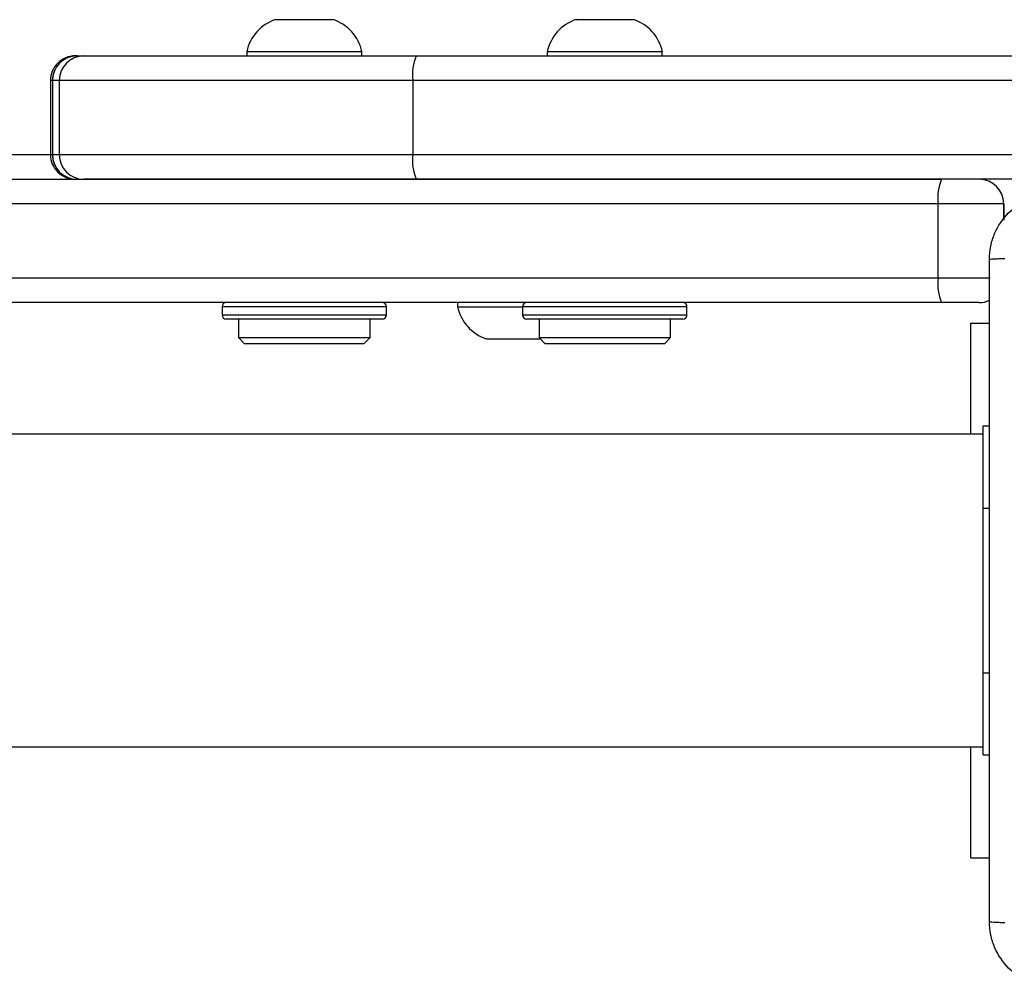
# Model space of a CAD drawing. Units: millimetres. Extents: x -336 to 1280, y 58 to 1155.
# Drawn here: x 366 to 378, y 551 to 563 of the extents above; entities that cross this region are included whole.
import ezdxf

# ---------------------------------------------------------------- set-up
doc = ezdxf.new("R2010")
doc.units = ezdxf.units.MM
doc.layers.add('VP-EQ', color=194, linetype='Continuous')

# ---------------------------------------------------------------- blocks, each defined once
blk = doc.blocks.new('RC1505_')
at = {"layer": 'VP-EQ', "color": 0, "linetype": 'Continuous', "lineweight": 25}
for p, q in [((369.511, 562.931), (369.209, 562.931)), ((369.909, 562.931), (369.511, 562.931)), ((373.166, 562.931), (372.864, 562.931)), ((373.564, 562.931), (373.166, 562.931)), ((368.859, 562.541), (368.859, 562.491)), ((369.462, 562.541), (368.859, 562.541)), ((370.259, 562.541), (369.462, 562.541)), ((370.259, 562.491), (370.259, 562.541)), ((372.514, 562.541), (372.514, 562.491)), ((373.117, 562.541), (372.514, 562.541)), ((373.914, 562.541), (373.117, 562.541)), ((373.914, 562.491), (373.914, 562.541)), ((366.771, 562.491), (366.878, 562.491)), ((366.796, 562.491), (366.878, 562.491)), ((366.878, 562.491), (370.921, 562.491)), ((366.878, 562.491), (370.921, 562.491)), ((370.921, 562.491), (394.478, 562.491)), ((366.471, 562.191), (366.471, 561.291)), ((366.472, 562.191), (366.471, 562.191)), ((366.472, 562.191), (366.472, 561.291)), ((366.496, 562.191), (366.472, 562.191)), ((366.579, 562.191), (366.496, 562.191)), ((366.496, 562.191), (366.496, 561.291)), ((366.496, 562.191), (366.496, 562.191)), ((366.579, 562.191), (366.496, 562.191)), ((370.88, 562.191), (366.579, 562.191)), ((366.579, 562.191), (366.579, 561.291)), ((366.59, 562.191), (366.579, 562.191)), ((394.436, 562.191), (370.88, 562.191)), ((370.88, 562.191), (370.88, 561.291)), ((362.179, 561.291), (366.471, 561.291)), ((366.472, 561.291), (366.471, 561.291)), ((366.472, 561.291), (366.496, 561.291)), ((366.496, 561.291), (366.579, 561.291)), ((366.496, 561.291), (366.496, 561.291)), ((366.496, 561.291), (366.579, 561.291)), ((366.579, 561.291), (370.88, 561.291)), ((366.579, 561.291), (370.88, 561.291)), ((370.88, 561.291), (394.436, 561.291)), ((282.362, 560.991), (377.311, 560.991)), ((370.921, 560.991), (366.878, 560.991)), ((389.108, 560.991), (370.921, 560.991)), ((389.108, 560.991), (377.311, 560.991)), ((377.27, 560.691), (282.321, 560.691)), ((378.067, 560.691), (377.27, 560.691)), ((377.27, 559.791), (377.27, 560.691)), ((378.067, 560.691), (378.067, 560.691)), ((378.067, 560.494), (378.067, 560.691)), ((378.067, 560.691), (378.067, 560.494)), ((282.321, 559.791), (377.27, 559.791)), ((377.27, 559.791), (377.903, 559.791)), ((377.311, 559.491), (282.362, 559.491)), ((368.559, 559.441), (368.559, 559.341)), ((370.559, 559.441), (368.559, 559.441)), ((370.559, 559.341), (370.559, 559.441)), ((371.424, 559.491), (371.424, 559.441)), ((371.424, 559.441), (372.027, 559.441)), ((372.027, 559.441), (372.214, 559.441)), ((372.214, 559.441), (372.214, 559.341)), ((374.214, 559.441), (372.214, 559.441)), ((374.214, 559.341), (374.214, 559.441)), ((377.767, 559.491), (377.311, 559.491)), ((377.767, 559.491), (377.767, 559.491)), ((368.559, 559.341), (370.559, 559.341)), ((370.509, 559.291), (368.609, 559.291)), ((368.759, 559.291), (368.759, 559.066)), ((370.359, 559.066), (370.359, 559.291)), ((372.214, 559.341), (374.214, 559.341)), ((374.164, 559.291), (372.264, 559.291)), ((372.414, 559.291), (372.414, 559.066)), ((374.014, 559.066), (374.014, 559.291)), ((377.668, 557.891), (377.668, 559.241)), ((377.668, 559.241), (377.892, 559.241)), ((368.759, 559.066), (368.834, 558.991)), ((368.759, 559.066), (368.977, 559.066)), ((368.977, 559.066), (370.359, 559.066)), ((370.284, 558.991), (370.359, 559.066)), ((371.774, 559.051), (372.076, 559.051)), ((372.076, 559.051), (372.429, 559.051)), ((372.414, 559.066), (372.489, 558.991)), ((372.414, 559.066), (373.455, 559.066)), ((373.455, 559.066), (374.014, 559.066)), ((373.939, 558.991), (374.014, 559.066)), ((369.032, 558.991), (368.834, 558.991)), ((370.284, 558.991), (369.032, 558.991)), ((373.432, 558.991), (372.489, 558.991)), ((373.939, 558.991), (373.432, 558.991)), ((377.817, 556.991), (377.817, 557.991)), ((377.817, 557.991), (377.892, 557.991)), ((377.817, 557.891), (269.617, 557.891)), ((377.817, 554.991), (377.817, 556.991)), ((377.817, 556.991), (377.892, 556.991)), ((377.817, 553.991), (377.817, 554.991)), ((377.817, 554.991), (377.892, 554.991)), ((269.617, 554.091), (377.817, 554.091)), ((377.668, 552.741), (377.668, 554.091)), ((377.817, 553.991), (377.892, 553.991)), ((377.668, 552.741), (377.892, 552.741))]:
    blk.add_line(p, q, dxfattribs=at)
for centre, radius, start, end in [((369.371, 562.434), 0.523, 108, 168.1881), ((369.748, 562.434), 0.523, 11.8119, 72), ((373.026, 562.434), 0.523, 108, 168.1881), ((373.403, 562.434), 0.523, 11.8119, 72), ((366.772, 562.191), 0.3, 90.013, 180.0274), ((366.796, 562.191), 0.3, 90, 180), ((366.796, 562.191), 0.3, 90.013, 180.0274), ((366.878, 562.191), 0.3, 90.022, 180.0093), ((371.449, 562.265), 0.574, 156.7972, 187.3672), ((366.772, 561.291), 0.3, 179.9717, 269.9879), ((366.796, 561.291), 0.3, 180, 270), ((366.796, 561.291), 0.3, 179.9717, 269.9879), ((366.878, 561.291), 0.3, 179.9898, 269.9789), ((371.449, 561.217), 0.574, 172.6323, 203.2033), ((377.839, 560.765), 0.574, 156.7974, 187.3671), ((377.767, 560.691), 0.3, 0.0237, 90), ((377.767, 560.691), 0.3, 0.0237, 90), ((377.839, 559.717), 0.574, 172.6328, 203.2028), ((377.767, 559.791), 0.3, 270, 294.9819), ((377.767, 559.791), 0.3, 270, 294.813), ((368.609, 559.441), 0.05, 90, 180), ((370.509, 559.441), 0.05, 0, 90), ((371.936, 559.548), 0.523, 191.8119, 252), ((372.264, 559.441), 0.05, 90, 180), ((374.164, 559.441), 0.05, 0, 90), ((368.609, 559.341), 0.05, 180, 270), ((370.509, 559.341), 0.05, 270, 0), ((372.264, 559.341), 0.05, 180, 270), ((374.164, 559.341), 0.05, 270, 0)]:
    blk.add_arc(centre, radius, start, end, dxfattribs=at)
for points, knots in [([(377.892, 560.016), (377.895, 560.07), (377.902, 560.178), (377.966, 560.378), (378.112, 560.596), (378.33, 560.741), (378.53, 560.806), (378.637, 560.813), (378.692, 560.816)], [0, 0, 0, 0, 0.130355, 0.257317, 0.499981, 0.742418, 0.869422, 1, 1, 1, 1]), ([(377.892, 560.016), (377.895, 560.017), (377.9, 560.02), (377.943, 560.023), (378.005, 560.026), (378.055, 560.026), (378.08, 560.027)], [0, 0, 0, 0, 0.250408, 0.500187, 0.750092, 1, 1, 1, 1]), ([(377.892, 551.966), (377.892, 552.86), (377.892, 554.648), (377.892, 557.334), (377.892, 559.122), (377.892, 560.016)], [0, 0, 0, 0, 0.333296, 0.666701, 1, 1, 1, 1]), ([(377.892, 551.966), (377.895, 551.965), (377.901, 551.962), (377.943, 551.958), (378.005, 551.956), (378.055, 551.955), (378.08, 551.955)], [0, 0, 0, 0, 0.249981, 0.49988, 0.749628, 1, 1, 1, 1]), ([(378.692, 551.166), (378.637, 551.169), (378.53, 551.176), (378.33, 551.24), (378.112, 551.386), (377.966, 551.604), (377.902, 551.804), (377.895, 551.911), (377.892, 551.966)], [0, 0, 0, 0, 0.13054, 0.257579, 0.500022, 0.742671, 0.869633, 1, 1, 1, 1])]:
    blk.add_open_spline(points, degree=3, knots=knots, dxfattribs=at)
blk = doc.blocks.new('RC1505_2D')
at = {"layer": 'VP-EQ', "color": 0}
blk.add_blockref('RC1505_', (0, 0), dxfattribs=at)

msp = doc.modelspace()

# ---------------------------------------------------------------- block references
at = {"layer": 'VP-EQ', "color": 0}
msp.add_blockref('RC1505_2D', (0, 0), dxfattribs=at)

doc.saveas('drawing.dxf')
